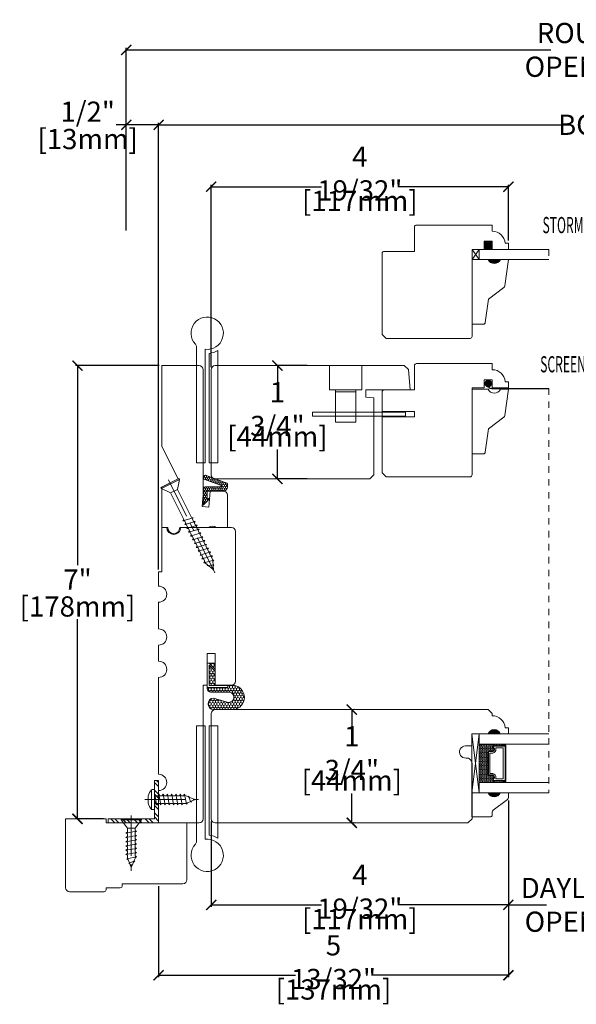
# Model space of a CAD drawing. Units: inches. Extents: x 7.5 to 24.7, y -9.9 to 5.3.
# Drawn here: x 7.5 to 16.1, y -9.9 to 5.3 of the extents above; entities that cross this region are included whole.
import ezdxf
from ezdxf.enums import TextEntityAlignment as Align

# ---------------------------------------------------------------- set-up
doc = ezdxf.new("R2010")
doc.units = ezdxf.units.IN
doc.header["$LTSCALE"] = 0.5
doc.header["$MEASUREMENT"] = 0
doc.header["$PDMODE"] = 3
doc.linetypes.add('CENTER', pattern=[2, 1.25, -0.25, 0.25, -0.25])
doc.linetypes.add('HIDDEN2', pattern=[0.1875, 0.125, -0.0625])
doc.layers.get('0').update_dxf_attribs({"lineweight": 18})
doc.layers.get('Defpoints').update_dxf_attribs({"lineweight": 18})
doc.layers.add('Screw', color=7, linetype='Continuous', lineweight=18)
doc.styles.get("Standard").update_dxf_attribs({"font": 'lc______.ttf', "width": 0.55, "oblique": 5})
doc.dimstyles.new('Knife', dxfattribs={"dimscale": 0, "dimtxt": 0.3125, "dimasz": 0.156, "dimexe": 0.03, "dimexo": 0.04, "dimgap": 0.04, "dimtad": 0, "dimtih": 1, "dimtoh": 1, "dimdec": 5, "dimzin": 0, "dimdsep": 46, "dimlunit": 4, "dimtxsty": 'Standard', "dimblk": 'ARCHTICK', "dimcen": 0, "dimadec": 1, "dimazin": 0, "dimtfac": 1, "dimtdec": 5, "dimtofl": 0, "dimtmove": 0, "dimatfit": 3, "dimfxl": 0, "dimfrac": 2, "dimtolj": 1, "dimtzin": 0, "dimarcsym": 0})

# ---------------------------------------------------------------- blocks, each defined once
blk = doc.blocks.new('8 x .75 FH')
at = {"layer": 'Screw', "color": 7, "lineweight": 9}
for p, q in [((-0.155, 0), (-0.155, -0.016)), ((0.155, 0), (-0.155, 0)), ((0.155, 0), (0.155, -0.016)), ((0.155, -0.016), (-0.155, -0.016)), ((-0.155, -0.016), (-0.06, -0.143)), ((-0.06, -0.143), (-0.06, -0.207)), ((0.06, -0.143), (-0.06, -0.143)), ((0.155, -0.016), (0.06, -0.143)), ((0.06, -0.143), (0.06, -0.179)), ((0.082, -0.191), (-0.083, -0.22)), ((-0.083, -0.22), (-0.06, -0.207)), ((-0.083, -0.22), (-0.06, -0.233)), ((0.082, -0.257), (-0.083, -0.286)), ((-0.083, -0.286), (-0.06, -0.273)), ((-0.083, -0.286), (-0.06, -0.299)), ((-0.06, -0.233), (-0.06, -0.273)), ((-0.06, -0.299), (-0.06, -0.339)), ((0.082, -0.191), (0.06, -0.179)), ((0.082, -0.191), (0.06, -0.204)), ((0.06, -0.204), (0.06, -0.244)), ((0.082, -0.257), (0.06, -0.244)), ((0.082, -0.257), (0.06, -0.27)), ((0.06, -0.27), (0.06, -0.31)), ((0.082, -0.323), (-0.083, -0.352)), ((-0.083, -0.352), (-0.06, -0.339)), ((-0.083, -0.352), (-0.06, -0.365)), ((0.082, -0.389), (-0.083, -0.418)), ((-0.083, -0.418), (-0.06, -0.405)), ((-0.083, -0.418), (-0.06, -0.431)), ((0.082, -0.455), (-0.083, -0.483)), ((-0.06, -0.365), (-0.06, -0.405)), ((-0.06, -0.431), (-0.06, -0.47)), ((0.082, -0.323), (0.06, -0.31)), ((0.082, -0.323), (0.06, -0.336)), ((0.06, -0.336), (0.06, -0.376)), ((0.082, -0.389), (0.06, -0.376)), ((0.082, -0.389), (0.06, -0.402)), ((0.06, -0.402), (0.06, -0.442)), ((0.082, -0.455), (0.06, -0.442)), ((0.082, -0.455), (0.06, -0.468)), ((-0.083, -0.483), (-0.06, -0.47)), ((-0.083, -0.483), (-0.06, -0.496)), ((0.082, -0.52), (-0.083, -0.549)), ((-0.083, -0.549), (-0.06, -0.536)), ((-0.083, -0.549), (-0.06, -0.562)), ((0.082, -0.586), (-0.072, -0.618)), ((-0.06, -0.496), (-0.06, -0.536)), ((-0.06, -0.562), (-0.06, -0.612)), ((0.058, -0.61), (0.063, -0.597)), ((0.06, -0.468), (0.06, -0.507)), ((0.082, -0.52), (0.06, -0.507)), ((0.082, -0.52), (0.06, -0.533)), ((0.06, -0.533), (0.06, -0.573)), ((0.082, -0.586), (0.06, -0.573)), ((0.082, -0.586), (0.063, -0.597)), ((0.082, -0.586), (0.068, -0.578)), ((-0.072, -0.618), (-0.06, -0.612)), ((-0.072, -0.618), (-0.049, -0.632)), ((-0.03, -0.678), (-0.049, -0.632)), ((0.055, -0.65), (-0.041, -0.684)), ((-0.041, -0.684), (-0.03, -0.678)), ((-0.041, -0.684), (-0.023, -0.695)), ((0, -0.75), (-0.023, -0.695)), ((0, -0.75), (0.023, -0.695)), ((0.03, -0.678), (0.023, -0.695)), ((0.03, -0.678), (0.037, -0.661)), ((0.055, -0.65), (0.037, -0.661)), ((0.044, -0.644), (0.049, -0.632)), ((0.055, -0.65), (0.044, -0.644)), ((0.058, -0.61), (0.049, -0.632))]:
    blk.add_line(p, q, dxfattribs=at)
at = {"layer": 'Screw', "color": 7, "linetype": 'CENTER', "lineweight": 9}
blk.add_line((0, 0.052), (0, -0.801), dxfattribs=at)
blk = doc.blocks.new('8 X .625 PH')
at = {"layer": 'Screw', "color": 7, "lineweight": 9}
for p, q in [((-0.155, 0.04), (-0.155, 0.01)), ((-0.145, 0.05), (0.145, 0.05)), ((-0.145, 0), (0.145, 0)), ((-0.06, 0), (-0.06, -0.016)), ((-0.057, 0.1), (0.057, 0.1)), ((0.082, -0.001), (0.081, 0)), ((0.155, 0.04), (0.155, 0.01)), ((0.082, -0.001), (-0.083, -0.029)), ((-0.083, -0.029), (-0.06, -0.016)), ((-0.083, -0.029), (-0.06, -0.042)), ((0.082, -0.066), (-0.083, -0.095)), ((-0.083, -0.095), (-0.06, -0.082)), ((-0.083, -0.095), (-0.06, -0.108)), ((0.082, -0.132), (-0.083, -0.161)), ((-0.083, -0.161), (-0.06, -0.148)), ((-0.06, -0.042), (-0.06, -0.082)), ((-0.06, -0.108), (-0.06, -0.148)), ((0.082, -0.001), (0.06, -0.014)), ((0.06, -0.014), (0.06, -0.054)), ((0.082, -0.066), (0.06, -0.054)), ((0.082, -0.066), (0.06, -0.079)), ((0.06, -0.079), (0.06, -0.119)), ((0.082, -0.132), (0.06, -0.119)), ((0.082, -0.132), (0.06, -0.145)), ((0.06, -0.145), (0.06, -0.185)), ((-0.083, -0.161), (-0.06, -0.174)), ((0.082, -0.198), (-0.083, -0.227)), ((-0.083, -0.227), (-0.06, -0.214)), ((-0.083, -0.227), (-0.06, -0.24)), ((0.082, -0.264), (-0.083, -0.293)), ((-0.083, -0.293), (-0.06, -0.28)), ((-0.083, -0.293), (-0.06, -0.306)), ((-0.06, -0.174), (-0.06, -0.214)), ((-0.06, -0.24), (-0.06, -0.28)), ((0.082, -0.198), (0.06, -0.185)), ((0.082, -0.198), (0.06, -0.211)), ((0.06, -0.211), (0.06, -0.251)), ((0.082, -0.264), (0.06, -0.251)), ((0.082, -0.264), (0.06, -0.277)), ((0.06, -0.277), (0.06, -0.317)), ((0.082, -0.33), (-0.083, -0.358)), ((-0.083, -0.358), (-0.06, -0.345)), ((-0.083, -0.358), (-0.06, -0.371)), ((0.082, -0.395), (-0.083, -0.424)), ((-0.083, -0.424), (-0.06, -0.411)), ((-0.083, -0.424), (-0.06, -0.437)), ((-0.06, -0.306), (-0.06, -0.345)), ((-0.06, -0.371), (-0.06, -0.411)), ((-0.06, -0.437), (-0.06, -0.487)), ((0.082, -0.33), (0.06, -0.317)), ((0.082, -0.33), (0.06, -0.343)), ((0.06, -0.343), (0.06, -0.382)), ((0.082, -0.395), (0.06, -0.382)), ((0.082, -0.395), (0.06, -0.408)), ((0.06, -0.408), (0.06, -0.448)), ((0.082, -0.461), (0.06, -0.448)), ((0.082, -0.461), (0.068, -0.453)), ((0.082, -0.461), (-0.072, -0.493)), ((-0.072, -0.493), (-0.06, -0.487)), ((-0.072, -0.493), (-0.049, -0.507)), ((-0.03, -0.553), (-0.049, -0.507)), ((0.055, -0.525), (-0.041, -0.559)), ((-0.041, -0.559), (-0.03, -0.553)), ((-0.041, -0.559), (-0.023, -0.57)), ((0, -0.625), (-0.023, -0.57)), ((0, -0.625), (0.023, -0.57)), ((0.03, -0.553), (0.023, -0.57)), ((0.03, -0.553), (0.037, -0.536)), ((0.055, -0.525), (0.037, -0.536)), ((0.044, -0.519), (0.049, -0.507)), ((0.055, -0.525), (0.044, -0.519)), ((0.058, -0.485), (0.049, -0.507)), ((0.058, -0.485), (0.063, -0.472)), ((0.082, -0.461), (0.063, -0.472))]:
    blk.add_line(p, q, dxfattribs=at)
at = {"layer": 'Screw', "color": 7, "linetype": 'CENTER', "lineweight": 9}
blk.add_line((0, 0.152), (0, -0.676), dxfattribs=at)
at = {"layer": 'Screw', "color": 7, "lineweight": 9}
for centre, radius, start, end in [((-0.145, 0.04), 0.01, 90, 180), ((-0.145, 0.01), 0.01, 180, 270), ((0, -0.114), 0.222, 104.8981, 133.2294), ((0, -0.114), 0.222, 46.7706, 75.1019), ((0.145, 0.04), 0.01, 0, 90), ((0.145, 0.01), 0.01, 270, 0)]:
    blk.add_arc(centre, radius, start, end, dxfattribs=at)
blk = doc.blocks.new('8 X 1.5 FH')
at = {"layer": 'Screw', "color": 7, "lineweight": 9}
for p, q in [((-0.155, 0), (-0.155, -0.016)), ((0.155, 0), (-0.155, 0)), ((0.155, 0), (0.155, -0.016)), ((0.155, -0.016), (-0.155, -0.016)), ((-0.155, -0.016), (-0.06, -0.143)), ((-0.06, -0.143), (-0.06, -0.628)), ((0.06, -0.143), (-0.06, -0.143)), ((0.155, -0.016), (0.06, -0.143)), ((0.06, -0.143), (0.06, -0.6)), ((0.082, -0.613), (0.06, -0.6)), ((0.082, -0.613), (-0.083, -0.641)), ((-0.083, -0.641), (-0.06, -0.628)), ((-0.083, -0.641), (-0.06, -0.654)), ((0.082, -0.678), (-0.083, -0.707)), ((-0.083, -0.707), (-0.06, -0.694)), ((-0.083, -0.707), (-0.06, -0.72)), ((0.082, -0.744), (-0.083, -0.773)), ((-0.083, -0.773), (-0.06, -0.76)), ((-0.06, -0.654), (-0.06, -0.694)), ((-0.06, -0.72), (-0.06, -0.76)), ((0.082, -0.613), (0.06, -0.626)), ((0.06, -0.626), (0.06, -0.665)), ((0.082, -0.678), (0.06, -0.665)), ((0.082, -0.678), (0.06, -0.691)), ((0.06, -0.691), (0.06, -0.731)), ((0.082, -0.744), (0.06, -0.731)), ((0.082, -0.744), (0.06, -0.757)), ((0.06, -0.757), (0.06, -0.797)), ((-0.083, -0.773), (-0.06, -0.786)), ((0.082, -0.81), (-0.083, -0.839)), ((-0.083, -0.839), (-0.06, -0.826)), ((-0.083, -0.839), (-0.06, -0.852)), ((0.082, -0.876), (-0.083, -0.904)), ((-0.083, -0.904), (-0.06, -0.891)), ((-0.083, -0.904), (-0.06, -0.917)), ((-0.06, -0.786), (-0.06, -0.826)), ((-0.06, -0.852), (-0.06, -0.891)), ((0.082, -0.81), (0.06, -0.797)), ((0.082, -0.81), (0.06, -0.823)), ((0.06, -0.823), (0.06, -0.863)), ((0.082, -0.876), (0.06, -0.863)), ((0.082, -0.876), (0.06, -0.889)), ((0.06, -0.889), (0.06, -0.929)), ((0.082, -0.941), (-0.083, -0.97)), ((-0.083, -0.97), (-0.06, -0.957)), ((-0.083, -0.97), (-0.06, -0.983)), ((0.082, -1.007), (-0.083, -1.036)), ((-0.083, -1.036), (-0.06, -1.023)), ((-0.083, -1.036), (-0.06, -1.049)), ((-0.06, -0.917), (-0.06, -0.957)), ((-0.06, -0.983), (-0.06, -1.023)), ((-0.06, -1.049), (-0.06, -1.089)), ((0.082, -0.941), (0.06, -0.929)), ((0.082, -0.941), (0.06, -0.954)), ((0.06, -0.954), (0.06, -0.994)), ((0.082, -1.007), (0.06, -0.994)), ((0.082, -1.007), (0.06, -1.02)), ((0.06, -1.02), (0.06, -1.06)), ((0.082, -1.073), (0.06, -1.06)), ((0.082, -1.073), (-0.083, -1.102)), ((-0.083, -1.102), (-0.06, -1.089)), ((-0.083, -1.102), (-0.06, -1.115)), ((0.082, -1.139), (-0.083, -1.168)), ((-0.083, -1.168), (-0.06, -1.155)), ((-0.083, -1.168), (-0.06, -1.181)), ((0.082, -1.205), (-0.083, -1.233)), ((-0.06, -1.115), (-0.06, -1.155)), ((-0.06, -1.181), (-0.06, -1.22)), ((0.082, -1.073), (0.06, -1.086)), ((0.06, -1.086), (0.06, -1.126)), ((0.082, -1.139), (0.06, -1.126)), ((0.082, -1.139), (0.06, -1.152)), ((0.06, -1.152), (0.06, -1.192)), ((0.082, -1.205), (0.06, -1.192)), ((0.082, -1.205), (0.06, -1.218)), ((-0.083, -1.233), (-0.06, -1.22)), ((-0.083, -1.233), (-0.06, -1.246)), ((0.082, -1.27), (-0.083, -1.299)), ((-0.083, -1.299), (-0.06, -1.286)), ((-0.083, -1.299), (-0.06, -1.312)), ((0.082, -1.336), (-0.072, -1.368)), ((-0.072, -1.368), (-0.06, -1.362)), ((-0.072, -1.368), (-0.049, -1.382)), ((-0.06, -1.246), (-0.06, -1.286)), ((-0.06, -1.312), (-0.06, -1.362)), ((0.058, -1.36), (0.049, -1.382)), ((0.058, -1.36), (0.063, -1.347)), ((0.06, -1.218), (0.06, -1.257)), ((0.082, -1.27), (0.06, -1.257)), ((0.082, -1.27), (0.06, -1.283)), ((0.06, -1.283), (0.06, -1.323)), ((0.082, -1.336), (0.06, -1.323)), ((0.082, -1.336), (0.063, -1.347)), ((0.082, -1.336), (0.068, -1.328)), ((-0.03, -1.428), (-0.049, -1.382)), ((0.055, -1.4), (-0.041, -1.434)), ((-0.041, -1.434), (-0.03, -1.428)), ((-0.041, -1.434), (-0.023, -1.445)), ((0, -1.5), (-0.023, -1.445)), ((0, -1.5), (0.023, -1.445)), ((0.03, -1.428), (0.023, -1.445)), ((0.03, -1.428), (0.037, -1.411)), ((0.055, -1.4), (0.037, -1.411)), ((0.044, -1.394), (0.049, -1.382)), ((0.055, -1.4), (0.044, -1.394))]:
    blk.add_line(p, q, dxfattribs=at)
at = {"layer": 'Screw', "color": 7, "linetype": 'CENTER', "lineweight": 9}
blk.add_line((0, 0.052), (0, -1.551), dxfattribs=at)
blk = doc.blocks.new('_ArchTick')
at = {"color": 0, "linetype": 'ByBlock', "const_width": 0.15}
blk.add_lwpolyline([(-0.5, -0.5), (0.5, 0.5)], dxfattribs=at)
blk = doc.blocks.new('*D4')
at = {"color": 0, "lineweight": -2, "transparency": 16777216}
for p, q in [((11.961, -0.082), (11.472, -0.082)), ((11.502, -0.082), (11.502, -0.534)), ((11.502, -1.832), (11.502, -1.379)), ((11.961, -1.832), (11.472, -1.832))]:
    blk.add_line(p, q, dxfattribs=at)
at = {"layer": 'Defpoints', "color": 0, "transparency": 16777216}
for p in [(12.001, -0.082), (11.502, -1.832), (12.001, -1.832)]:
    blk.add_point(p, dxfattribs=at)
at = {"color": 0, "lineweight": -2, "transparency": 16777216, "xscale": 0.156, "yscale": 0.156, "zscale": 0.156}
for p, rotation in [((11.502, -0.082), 90), ((11.502, -1.832), 270)]:
    blk.add_blockref('_ArchTick', p, dxfattribs=dict(at, rotation=rotation))
at = {"color": 0, "transparency": 16777216, "char_height": 0.3125, "attachment_point": 5}
for s, insert in [('\\A1;1 3/4"', (11.502, -0.754)), ('\\A1;[44mm]', (11.502, -1.177))]:
    blk.add_mtext(s, dxfattribs=dict(at, insert=insert))
blk = doc.blocks.new('*D5')
at = {"color": 0, "lineweight": -2, "transparency": 16777216}
for p, q in [((12.652, -5.394), (12.652, -5.847)), ((12.69, -5.394), (12.682, -5.394)), ((12.652, -7.144), (12.652, -6.692)), ((12.69, -7.144), (12.682, -7.144))]:
    blk.add_line(p, q, dxfattribs=at)
at = {"layer": 'Defpoints', "color": 0, "transparency": 16777216}
for p in [(12.65, -5.394), (12.65, -7.144), (12.652, -7.144)]:
    blk.add_point(p, dxfattribs=at)
at = {"color": 0, "lineweight": -2, "transparency": 16777216, "xscale": 0.156, "yscale": 0.156, "zscale": 0.156}
for p, rotation in [((12.652, -5.394), 90), ((12.652, -7.144), 270)]:
    blk.add_blockref('_ArchTick', p, dxfattribs=dict(at, rotation=rotation))
at = {"color": 0, "transparency": 16777216, "char_height": 0.3125, "attachment_point": 5}
for s, insert in [('\\A1;1 3/4"', (12.652, -6.067)), ('\\A1;[44mm]', (12.652, -6.489))]:
    blk.add_mtext(s, dxfattribs=dict(at, insert=insert))
blk = doc.blocks.new('*D6')
at = {"color": 0, "lineweight": -2, "transparency": 16777216}
for p, q in [((15.072, -6.796), (15.072, -8.44)), ((10.48, -7.122), (10.48, -8.44)), ((10.48, -8.41), (12.182, -8.41)), ((15.072, -8.41), (13.369, -8.41))]:
    blk.add_line(p, q, dxfattribs=at)
at = {"layer": 'Defpoints', "color": 0, "transparency": 16777216}
for p in [(15.072, -6.756), (10.48, -7.082), (15.072, -8.41)]:
    blk.add_point(p, dxfattribs=at)
at = {"color": 0, "lineweight": -2, "transparency": 16777216, "xscale": 0.156, "yscale": 0.156, "zscale": 0.156, "rotation": 180}
blk.add_blockref('_ArchTick', (10.48, -8.41), dxfattribs=at)
at = {"color": 0, "lineweight": -2, "transparency": 16777216, "xscale": 0.156, "yscale": 0.156, "zscale": 0.156}
blk.add_blockref('_ArchTick', (15.072, -8.41), dxfattribs=at)
at = {"color": 0, "transparency": 16777216, "char_height": 0.3125, "attachment_point": 5}
for s, insert in [('\\A1;4 19/32"', (12.776, -8.208)), ('\\A1;[117mm]', (12.776, -8.63))]:
    blk.add_mtext(s, dxfattribs=dict(at, insert=insert))
blk = doc.blocks.new('*D7')
at = {"color": 0, "lineweight": -2, "transparency": 16777216}
for p, q in [((10.479, -0.104), (10.479, 2.711)), ((10.479, 2.681), (12.182, 2.681)), ((15.072, 2.681), (13.369, 2.681)), ((15.072, 1.848), (15.072, 2.711))]:
    blk.add_line(p, q, dxfattribs=at)
at = {"layer": 'Defpoints', "color": 0, "transparency": 16777216}
for p in [(15.072, 2.681), (15.072, 1.808), (10.479, -0.144)]:
    blk.add_point(p, dxfattribs=at)
at = {"color": 0, "lineweight": -2, "transparency": 16777216, "xscale": 0.156, "yscale": 0.156, "zscale": 0.156, "rotation": 180}
blk.add_blockref('_ArchTick', (10.479, 2.681), dxfattribs=at)
at = {"color": 0, "lineweight": -2, "transparency": 16777216, "xscale": 0.156, "yscale": 0.156, "zscale": 0.156}
blk.add_blockref('_ArchTick', (15.072, 2.681), dxfattribs=at)
at = {"color": 0, "transparency": 16777216, "char_height": 0.3125, "attachment_point": 5}
for s, insert in [('\\A1;4 19/32"', (12.776, 2.884)), ('\\A1;[117mm]', (12.776, 2.462))]:
    blk.add_mtext(s, dxfattribs=dict(at, insert=insert))
blk = doc.blocks.new('*D8')
at = {"color": 0, "lineweight": -2, "transparency": 16777216}
for p, q in [((9.667, -3.229), (9.667, 3.667)), ((22.853, -3.229), (22.853, 3.667)), ((9.667, 3.637), (16.018, 3.637)), ((22.853, 3.637), (16.501, 3.637))]:
    blk.add_line(p, q, dxfattribs=at)
at = {"layer": 'Defpoints', "color": 0, "transparency": 16777216}
for p in [(22.853, 3.637), (9.667, -3.269), (22.853, -3.269)]:
    blk.add_point(p, dxfattribs=at)
at = {"color": 0, "lineweight": -2, "transparency": 16777216, "xscale": 0.156, "yscale": 0.156, "zscale": 0.156, "rotation": 180}
blk.add_blockref('_ArchTick', (9.667, 3.637), dxfattribs=at)
at = {"color": 0, "lineweight": -2, "transparency": 16777216, "xscale": 0.156, "yscale": 0.156, "zscale": 0.156}
blk.add_blockref('_ArchTick', (22.853, 3.637), dxfattribs=at)
at = {"color": 0, "transparency": 16777216, "insert": (16.26, 3.637), "char_height": 0.3125, "attachment_point": 5}
blk.add_mtext('\\A1;BOX', dxfattribs=at)
blk = doc.blocks.new('*D9')
at = {"color": 0, "lineweight": -2, "transparency": 16777216}
for p, q in [((9.167, 2.003), (9.167, 3.667)), ((9.667, -3.229), (9.667, 3.667)), ((9.167, 3.637), (9.011, 3.637)), ((9.667, 3.637), (9.167, 3.637))]:
    blk.add_line(p, q, dxfattribs=at)
at = {"layer": 'Defpoints', "color": 0, "transparency": 16777216}
for p in [(9.167, 3.637), (9.167, 1.963), (9.667, -3.269)]:
    blk.add_point(p, dxfattribs=at)
at = {"color": 0, "lineweight": -2, "transparency": 16777216, "xscale": 0.156, "yscale": 0.156, "zscale": 0.156, "rotation": 180}
blk.add_blockref('_ArchTick', (9.167, 3.637), dxfattribs=at)
at = {"color": 0, "lineweight": -2, "transparency": 16777216, "xscale": 0.156, "yscale": 0.156, "zscale": 0.156}
blk.add_blockref('_ArchTick', (9.667, 3.637), dxfattribs=at)
at = {"color": 0, "transparency": 16777216, "char_height": 0.3125, "attachment_point": 5}
for s, insert in [('\\A1;1/2"', (8.57, 3.839)), ('\\A1;[13mm]', (8.57, 3.417))]:
    blk.add_mtext(s, dxfattribs=dict(at, insert=insert))
blk = doc.blocks.new('*D11')
at = {"color": 0, "lineweight": -2, "transparency": 16777216}
for p, q in [((9.167, 2.003), (9.167, 4.824)), ((9.167, 4.794), (15.727, 4.794)), ((23.353, 4.794), (16.792, 4.794)), ((23.353, 2.003), (23.353, 4.824))]:
    blk.add_line(p, q, dxfattribs=at)
at = {"layer": 'Defpoints', "color": 0, "transparency": 16777216}
for p in [(9.167, 4.794), (9.167, 1.963), (23.353, 1.963)]:
    blk.add_point(p, dxfattribs=at)
at = {"color": 0, "lineweight": -2, "transparency": 16777216, "xscale": 0.156, "yscale": 0.156, "zscale": 0.156, "rotation": 180}
blk.add_blockref('_ArchTick', (9.167, 4.794), dxfattribs=at)
at = {"color": 0, "lineweight": -2, "transparency": 16777216, "xscale": 0.156, "yscale": 0.156, "zscale": 0.156}
blk.add_blockref('_ArchTick', (23.353, 4.794), dxfattribs=at)
at = {"color": 0, "transparency": 16777216, "insert": (16.26, 4.794), "char_height": 0.3125, "attachment_point": 5}
blk.add_mtext('\\A1;ROUGH\\POPENING', dxfattribs=at)
blk = doc.blocks.new('*D12')
at = {"color": 0, "lineweight": -2, "transparency": 16777216}
for p, q in [((9.677, -0.082), (8.383, -0.082)), ((8.413, -0.082), (8.413, -3.166)), ((8.413, -7.082), (8.413, -3.998)), ((8.815, -7.082), (8.383, -7.082))]:
    blk.add_line(p, q, dxfattribs=at)
at = {"layer": 'Defpoints', "color": 0, "transparency": 16777216}
for p in [(9.717, -0.082), (8.413, -7.082), (8.855, -7.082)]:
    blk.add_point(p, dxfattribs=at)
at = {"color": 0, "lineweight": -2, "transparency": 16777216, "xscale": 0.156, "yscale": 0.156, "zscale": 0.156}
for p, rotation in [((8.413, -0.082), 90), ((8.413, -7.082), 270)]:
    blk.add_blockref('_ArchTick', p, dxfattribs=dict(at, rotation=rotation))
at = {"color": 0, "transparency": 16777216, "char_height": 0.3125, "attachment_point": 5}
for s, insert in [('\\A1;7"', (8.413, -3.386)), ('\\A1;[178mm]', (8.413, -3.802))]:
    blk.add_mtext(s, dxfattribs=dict(at, insert=insert))
blk = doc.blocks.new('*D17')
at = {"color": 0, "lineweight": -2, "transparency": 16777216}
for p, q in [((15.072, -6.796), (15.072, -8.44)), ((17.447, -6.796), (17.447, -8.44)), ((15.072, -8.41), (15.66, -8.41)), ((17.447, -8.41), (16.86, -8.41))]:
    blk.add_line(p, q, dxfattribs=at)
at = {"layer": 'Defpoints', "color": 0, "transparency": 16777216}
for p in [(15.072, -6.756), (17.447, -6.756), (17.447, -8.41)]:
    blk.add_point(p, dxfattribs=at)
at = {"color": 0, "lineweight": -2, "transparency": 16777216, "xscale": 0.156, "yscale": 0.156, "zscale": 0.156, "rotation": 180}
blk.add_blockref('_ArchTick', (15.072, -8.41), dxfattribs=at)
at = {"color": 0, "lineweight": -2, "transparency": 16777216, "xscale": 0.156, "yscale": 0.156, "zscale": 0.156}
blk.add_blockref('_ArchTick', (17.447, -8.41), dxfattribs=at)
at = {"color": 0, "transparency": 16777216, "insert": (16.26, -8.41), "char_height": 0.3125, "attachment_point": 5}
blk.add_mtext('\\A1;DAYLIGHT\\POPENING', dxfattribs=at)
blk = doc.blocks.new('*D18')
at = {"color": 0, "lineweight": -2, "transparency": 16777216}
for p, q in [((15.072, -6.796), (15.072, -9.527)), ((9.667, -8.123), (9.667, -9.527)), ((9.667, -9.497), (11.781, -9.497)), ((15.072, -9.497), (12.958, -9.497))]:
    blk.add_line(p, q, dxfattribs=at)
at = {"layer": 'Defpoints', "color": 0, "transparency": 16777216}
for p in [(15.072, -6.756), (9.667, -8.083), (9.667, -9.497)]:
    blk.add_point(p, dxfattribs=at)
at = {"color": 0, "lineweight": -2, "transparency": 16777216, "xscale": 0.156, "yscale": 0.156, "zscale": 0.156, "rotation": 180}
blk.add_blockref('_ArchTick', (9.667, -9.497), dxfattribs=at)
at = {"color": 0, "lineweight": -2, "transparency": 16777216, "xscale": 0.156, "yscale": 0.156, "zscale": 0.156}
blk.add_blockref('_ArchTick', (15.072, -9.497), dxfattribs=at)
at = {"color": 0, "transparency": 16777216, "char_height": 0.3125, "attachment_point": 5}
for s, insert in [('\\A1;5 13/32"', (12.369, -9.295)), ('\\A1;[137mm]', (12.369, -9.717))]:
    blk.add_mtext(s, dxfattribs=dict(at, insert=insert))

msp = doc.modelspace()

# ---------------------------------------------------------------- hatches: boundary and pattern name
h = msp.add_hatch(color=256)
h.dxf.hatch_style = 1
h.paths.add_polyline_path([(14.69791, 1.838302), (14.69791, 1.713302), (14.82291, 1.713302), (14.82291, 1.838302)])
h = msp.add_hatch(color=256)
h.dxf.hatch_style = 1
h.paths.add_polyline_path([(14.94791, 1.555562), (14.76041, 1.555562, 0.666666667)])
h = msp.add_hatch()
h.set_pattern_fill('HONEY', color=256, scale=0.15, angle=450)
h.set_pattern_definition([(90, (168.158407, 165.005785), (-0.0162379763, 0.028125), [0.01875, -0.0375]), (210, (168.158407, 165.005785), (-0.0162379763, -0.028125), [0.01875, -0.0375]), (150, (168.158407, 165.005785), (-0.0324759526, 2e-17), [-0.0375, 0.01875])])
edge = h.paths.add_edge_path()
edge.add_line((10.45766, -2.133678), (10.41566, -2.128678))
edge.add_line((10.41566, -2.128678), (10.41566, -2.019678))
edge.add_line((10.41566, -2.019678), (10.66866, -2.019678))
edge.add_arc((10.66866, -1.957678), 0.062, 270, 360)
edge.add_line((10.73066, -1.957678), (10.73066, -1.910452))
edge.add_arc((10.71566, -1.910452), 0.015, 360, 430.1499455)
edge.add_line((10.720753, -1.896343), (10.388668, -1.776457))
edge.add_arc((10.383574, -1.790566), 0.015, 430.1499455, 519.5218662)
edge.add_line((10.369522, -1.785318), (10.358326, -1.815298))
edge.add_arc((10.372378, -1.820546), 0.015, 519.5218662, 610.1499455)
edge.add_line((10.367285, -1.834654), (10.624661, -1.92757))
edge.add_arc((10.619567, -1.941678), 0.015, 270, 430.1499455, ccw=False)
edge.add_line((10.619567, -1.956678), (10.38466, -1.956678))
edge.add_arc((10.38466, -1.987678), 0.031, 450, 540)
edge.add_line((10.35366, -1.987678), (10.35366, -2.237678))
edge.add_line((10.35366, -2.237678), (10.45766, -2.133678))
h = msp.add_hatch()
h.set_pattern_fill('HONEY', color=256, scale=0.2, angle=90)
h.set_pattern_definition([(90, (61.663015, -113.170307), (-0.021650635, 0.0375), [0.025, -0.05]), (210, (61.663015, -113.170307), (-0.021650635, -0.0375), [0.025, -0.05]), (150, (61.663015, -113.170307), (-0.04330127, 1e-17), [-0.05, 0.025])])
h.paths.add_polyline_path([(10.447128, -4.676266), (10.417452, -4.676266), (10.417607, -5.053663), (10.737956, -5.053531), (10.737942, -5.020029), (10.445672, -5.02015), (10.445542, -4.706723), (10.540527, -4.80163), (10.540527, -4.769588)], flags=16)
edge = h.paths.add_edge_path()
edge.add_line((10.746707, -5.123332), (10.473984, -5.123444))
edge.add_arc((10.47396, -5.066316), 0.057128, -179.9763681, -89.9763681, ccw=False)
edge.add_line((10.416832, -5.06634), (10.416671, -4.675485))
edge.add_line((10.416671, -4.675485), (10.541671, -4.675434))
edge.add_line((10.541671, -4.675434), (10.541813, -5.019408))
edge.add_line((10.541813, -5.019408), (10.824768, -5.019291))
edge.add_arc((10.802923, -5.2068), 0.188777, -83.3078531, 83.3551168, ccw=False)
edge.add_line((10.824923, -5.394291), (10.512914, -5.39442))
edge.add_arc((10.519004, -5.305618), 0.089011, 93.9701231, 266.0771406, ccw=False)
edge.add_line((10.512841, -5.216821), (10.723278, -5.280908))
edge.add_arc((10.746741, -5.203866), 0.080535, 253.062308, 450.0236319)
h = msp.add_hatch(color=256)
h.dxf.hatch_style = 1
h.paths.add_polyline_path([(14.946998, -5.769408), (14.759498, -5.769408, -0.666666667)])
at = {"linetype": 'Continuous'}
h = msp.add_hatch(dxfattribs=at)
h.set_pattern_fill('DASH', color=256, scale=0.1, angle=450, style=0)
h.set_pattern_definition([(90, (12.545793, -12.614378), (0.0125, 0.0125), [0.0125, -0.0125])])
h.paths.add_polyline_path([(14.755498, -6.052148, -0.414213562), (14.771123, -6.036523), (14.82796, -6.036523, 0.320870805), (14.848686, -6.003636), (14.824498, -5.968148, -0.414213562), (14.840123, -5.952523), (14.840123, -5.927148), (14.618498, -5.927148), (14.618498, -6.520898), (14.840123, -6.520898), (14.840123, -6.495523, -0.414213562), (14.824498, -6.479898), (14.848686, -6.444027, 0.335974631), (14.828323, -6.411523), (14.771123, -6.411523, -0.414213562), (14.755498, -6.395898)])
h = msp.add_hatch(dxfattribs=at)
h.set_pattern_fill('DOTS', color=256, scale=0.1, angle=450, style=0)
h.set_pattern_definition([(90, (12.5457934, -12.614378), (0.00625, 0.003125), [0, -0.00625])])
h.paths.add_polyline_path([(14.840123, -6.495523), (14.840123, -6.520898), (14.993498, -6.520898), (14.993498, -6.495523)])
h.paths.add_polyline_path([(14.840123, -5.927148), (14.840123, -5.952523), (14.993498, -5.952523), (14.993498, -5.927148)])
h = msp.add_hatch(dxfattribs=at)
h.set_pattern_fill('STEEL', color=256, angle=90, style=0)
h.set_pattern_definition([(135, (52.87071, 90.81098), (-0.08838835, -0.08838835), []), (135, (52.80821, 90.81098), (-0.08838835, -0.08838835), [])])
h.paths.add_polyline_path([(9.60466, -7.082408), (8.884842, -7.082408), (8.884842, -7.144408), (9.66666, -7.144408), (9.66666, -6.487277), (9.60466, -6.487277)])
h = msp.add_hatch(color=256)
h.dxf.hatch_style = 1
h.paths.add_polyline_path([(14.946998, -6.678638), (14.759498, -6.678638, 0.666666667)])

# ---------------------------------------------------------------- linework, layer by layer
at = {"linetype": 'HIDDEN2'}
for p, q in [((15.698013, 1.713302), (15.697996, 1.555562)), ((15.69778, -0.435997), (15.697102, -6.678638))]:
    msp.add_line(p, q, dxfattribs=at)
for p, q in [((14.509498, -6.678638), (14.618498, -5.769408)), ((14.840123, -5.952523), (14.840123, -5.927148)), ((14.993498, -5.952523), (14.993498, -5.927148)), ((14.840123, -6.495523), (14.840123, -6.520898)), ((14.993498, -6.495523), (14.993498, -6.520898)), ((8.884842, -7.082408), (9.60466, -7.082408)), ((8.884842, -7.082408), (8.884842, -7.144408)), ((8.884842, -7.144408), (9.66666, -7.144408))]:
    msp.add_line(p, q)
at = {"linetype": 'Continuous'}
for p, q in [((9.60466, -7.082408), (9.60466, -6.487277)), ((9.60466, -6.487277), (9.66666, -6.487277)), ((9.66666, -7.144408), (9.66666, -6.487277))]:
    msp.add_line(p, q, dxfattribs=at)
for points in [[(14.69791, 1.713302), (14.69791, 1.838302), (14.82291, 1.838302), (14.82291, 1.713302), (15.07241, 1.713302), (15.07241, 1.808263), (15.022803, 1.808263, 0.389902449), (14.82163, 1.993263), (14.82163, 2.088302), (13.65141, 2.088302, 0.414213562), (13.62041, 2.057302), (13.62041, 1.682052), (13.15166, 1.682052, 0.414213562), (13.12041, 1.650802), (13.12041, 1.650802), (13.12041, 1.650802), (13.12041, 1.650802), (13.12041, 1.650802), (13.12041, 1.650802), (13.12041, 0.400802), (13.18291, 0.338302), (14.47941, 0.338302, 0.414213562), (14.51041, 0.369302), (14.51041, 1.713302), (14.69791, 1.713302)], [(14.69791, -0.425428), (14.69791, -0.300428), (14.82291, -0.300428), (14.82291, -0.425428), (15.07241, -0.425428), (15.07241, -0.330467), (15.022803, -0.330467, 0.389902449), (14.82163, -0.145467), (14.82163, -0.050428), (13.65141, -0.050428, 0.414213562), (13.62041, -0.081428), (13.62041, -0.456678), (13.15166, -0.456678, 0.414213562), (13.12041, -0.487928), (13.12041, -0.487928), (13.12041, -0.487928), (13.12041, -0.487928), (13.12041, -0.487928), (13.12041, -0.487928), (13.12041, -1.737928), (13.18291, -1.800428), (14.47941, -1.800428, 0.414213562), (14.51041, -1.769428), (14.51041, -0.425428), (14.69791, -0.425428)], [(10.35466, -7.082408), (10.354671, -5.019408), (10.416671, -5.019408), (10.416671, -4.52744), (10.541671, -4.52744), (10.541671, -5.019408), (10.792671, -5.019408, 0.414213562), (10.854671, -4.957408), (10.854665, -2.644408, 0.414212814), (10.792165, -2.581908), (10.00966, -2.581908, -1), (9.79166, -2.581908), (9.71666, -2.581908), (9.71666, -3.268908), (9.66666, -3.268908), (9.66666, -3.487351, -1), (9.66666, -3.737351), (9.66666, -4.148424, -1), (9.66666, -4.398424), (9.66666, -4.648424, -1), (9.66666, -4.898424), (9.66666, -6.39435, -1), (9.66666, -6.64435), (9.66666, -7.144408), (10.29216, -7.144408, 0.414213562), (10.35466, -7.081908)]]:
    msp.add_lwpolyline(points, format="xyb", dxfattribs=at)
for points in [[(14.51041, 1.555562), (14.51041, 1.713302), (14.61941, 1.713302), (14.61941, 1.555562), (14.51041, 1.555562), (14.61941, 1.713302), (14.61941, 1.555562), (14.51041, 1.713302)], [(15.698013, 1.713302), (14.61941, 1.713302), (14.61941, 1.555562), (15.698013, 1.555562)], [(12.399285, -0.456678), (12.399285, -0.956678), (12.713285, -0.956678), (12.713285, -0.456678)], [(12.399285, -0.488378), (12.713285, -0.488378)], [(14.509498, -6.678638), (14.509498, -5.769408), (14.618498, -5.769408), (14.618498, -6.678638), (14.509498, -6.678638), (14.618498, -5.769408), (14.618498, -6.678638), (14.509498, -5.769408)], [(15.697102, -5.927148), (14.618498, -5.927148), (14.618498, -5.769408), (15.697102, -5.769408)], [(14.993498, -6.495523), (14.993498, -6.505273), (15.031498, -6.505273), (15.031498, -5.942773), (14.993498, -5.942773), (14.993498, -5.952523)], [(15.697102, -6.520898), (14.618498, -6.520898), (14.618498, -6.678638), (15.697102, -6.678638)]]:
    msp.add_lwpolyline(points)
for points in [[(14.76041, 1.555562), (14.51041, 1.555562), (14.51041, 0.555562), (14.684018, 0.555562, 0.373884679), (14.714716, 0.582248), (14.76585, 0.946087), (15.003482, 1.124786, 0.235730494), (15.01585, 1.149562), (15.07291, 1.555562), (14.94791, 1.555562, -0.666666667)], [(10.385914, 0.170282, 5.689634244), (10.234164, 0.247996, -0.189610365), (10.250914, 0.205414), (10.250914, -1.581678), (10.385914, -1.581678)], [(10.448414, 0.107388), (10.448414, -1.581678), (10.583414, -1.581678), (10.583414, 0.153714, -0.115710652)], [(10.46466, -2.019678), (10.66716, -2.019678, -0.414213562), (10.72916, -2.081678), (10.72916, -2.581908), (10.55816, -2.581908, 0.32), (10.43316, -2.581908), (9.99366, -2.581908, -1), (9.80766, -2.581908), (9.71666, -2.581908), (9.71666, -1.956908), (9.966617, -1.831876), (9.71666, -1.332178), (9.71666, -0.082178), (10.29166, -0.082178, -0.414213562), (10.35366, -0.144178), (10.35366, -2.019678), (10.358255, -2.019678), (10.337274, -2.259488), (10.442871, -2.268727)], [(10.54116, -1.831678), (12.931285, -1.831678), (12.993785, -1.769178), (12.993785, -0.581678), (12.868785, -0.570742), (12.868785, -0.456678), (13.556285, -0.456678), (13.528924, -0.14394), (13.460977, -0.081678), (10.54116, -0.081678, 0.414213562), (10.47866, -0.144178), (10.47866, -1.769178, 0.414213562)], [(14.76041, -0.447061), (14.51041, -0.447061), (14.51041, -1.447061), (14.684018, -1.447061, 0.373884679), (14.714716, -1.420376), (14.76585, -1.056537), (15.003482, -0.877838, 0.235730494), (15.01585, -0.853061), (15.07291, -0.447061), (14.94791, -0.447061, -0.666666667)], [(10.45766, -2.133678), (10.41566, -2.128678), (10.41566, -2.019678), (10.66866, -2.019678, 0.414213562), (10.73066, -1.957678), (10.73066, -1.910452, 0.31601824), (10.720753, -1.896343), (10.388668, -1.776457, 0.411006484), (10.369522, -1.785318), (10.358326, -1.815298, 0.41742793), (10.367285, -1.834654), (10.624661, -1.92757, -0.840215161), (10.619567, -1.956678), (10.38466, -1.956678, 0.414213562), (10.35366, -1.987678), (10.35366, -2.237678)], [(10.746707, -5.123332), (10.473984, -5.123444, -0.414213562), (10.416832, -5.06634), (10.416671, -4.675485), (10.541671, -4.675434), (10.541813, -5.019408), (10.824768, -5.019291, -0.889895532), (10.824923, -5.394291), (10.512914, -5.39442, -0.933388473), (10.512841, -5.216821), (10.723278, -5.280908, 1.160161154)], [(10.385914, -7.396369, -5.689634244), (10.234164, -7.474082, 0.189610365), (10.250914, -7.4315), (10.250914, -5.644408), (10.385914, -5.644408)], [(10.448414, -7.333475), (10.448414, -5.644408), (10.583414, -5.644408), (10.583414, -7.379801, 0.115710652)], [(14.828323, -6.411523, -0.335974631), (14.848686, -6.444027), (14.824498, -6.479898, 0.414213562), (14.840123, -6.495523), (15.021748, -6.495523), (15.021748, -5.952523), (14.840123, -5.952523, 0.414213562), (14.824498, -5.968148), (14.848686, -6.003636, -0.320870805), (14.82796, -6.036523), (14.771123, -6.036523, 0.414213562), (14.755498, -6.052148), (14.755498, -6.395898, 0.414213562), (14.771123, -6.411523)], [(14.829541, -6.404523, -0.3593608), (14.855445, -6.446523), (14.831698, -6.481742, 0.352431049), (14.840123, -6.488523), (15.021748, -6.488523), (15.021748, -5.959523), (14.840123, -5.959523, 0.351869366), (14.831701, -5.966288), (14.855505, -6.001212, -0.344630886), (14.829266, -6.043523), (14.771123, -6.043523, 0.414213562), (14.762498, -6.052148), (14.762498, -6.395898, 0.414213562), (14.771123, -6.404523)], [(14.833061, -6.380273, -0.358455467), (14.879936, -6.445177), (14.879936, -6.464273), (14.990498, -6.464273), (14.990498, -5.983773), (14.879936, -5.983773), (14.879936, -6.002869, -0.346799311), (14.833061, -6.067773), (14.786748, -6.067773), (14.786748, -6.380273)], [(14.759498, -6.678638), (14.509498, -6.678638), (14.509498, -7.052638), (14.790998, -7.052638, 0.414213562), (14.821998, -7.021638), (14.821998, -6.975114, -0.235730494), (14.834366, -6.950337), (15.05963, -6.780939, 0.235730494), (15.071998, -6.756163), (15.071998, -6.678638), (14.946998, -6.678638, -0.666666667)]]:
    msp.add_lwpolyline(points, format="xyb", close=True)
for points in [[(12.306285, -0.081678), (12.306285, -0.456678), (12.806285, -0.456678), (12.806285, -0.081678)], [(13.483785, -0.800478), (13.483785, -0.862978), (12.046285, -0.862978), (12.046285, -0.800478)], [(13.61991, -0.791628), (13.11991, -0.791628), (13.11991, -0.871628), (13.61991, -0.871628)]]:
    msp.add_lwpolyline(points, close=True)
at = {"const_width": 0.058594}
msp.add_lwpolyline([(14.731113, -0.359061, 1), (14.789707, -0.359061, 1)], format="xyb", close=True, dxfattribs=at)
at = {"linetype": 'HIDDEN2', "const_width": 0.02}
msp.add_lwpolyline([(14.76041, -0.300428), (14.76041, -0.389497, 0.414213562), (14.80691, -0.435997), (15.69778, -0.435997)], format="xyb", dxfattribs=at)
at = {"linetype": 'Continuous'}
msp.add_lwpolyline([(10.447128, -4.676266), (10.417452, -4.676266), (10.417607, -5.053663), (10.737956, -5.053531), (10.737942, -5.020029), (10.445672, -5.02015), (10.445542, -4.706723), (10.540527, -4.80163), (10.540527, -4.769588)], close=True, dxfattribs=at)
msp.add_lwpolyline([(14.759165, -5.769408), (14.509498, -5.769408), (14.509498, -5.956408), (14.409665, -5.956408, 1.045128398), (14.418907, -6.143, -0.441905605), (14.509665, -6.225637), (14.509665, -7.082408), (14.447665, -7.144408), (10.541665, -7.144408, -0.414213562), (10.479665, -7.082408), (10.479665, -5.456408, -0.414213562), (10.541665, -5.394408), (14.758885, -5.394408), (14.820885, -5.456408), (14.820885, -5.489447, -0.389902449), (15.022058, -5.674447), (15.071665, -5.674447), (15.071665, -5.769408), (14.946665, -5.769408, 0.706666667)], format="xyb", close=True, dxfattribs=at)
msp.add_lwpolyline([(10.04266, -8.083408, 0.414213562), (10.10466, -8.021408), (10.10466, -7.144408), (8.85466, -7.144408), (8.85466, -7.082408), (8.22966, -7.082408), (8.22966, -8.145408, 0.414213562), (8.29166, -8.207408), (8.82366, -8.207408, 0.414213562), (8.85466, -8.176408), (8.85466, -8.145408), (9.07366, -8.145408, 0.414213562), (9.10466, -8.114408), (9.10466, -8.083408), (10.04266, -8.083408)], format="xyb")

# ---------------------------------------------------------------- block references
at = {"xscale": -1, "rotation": 26.57496070259867}
msp.add_blockref('8 X 1.5 FH', (9.841638, -1.894392), dxfattribs=at)
at = {"rotation": 90}
msp.add_blockref('8 X .625 PH', (9.60466, -6.784842), dxfattribs=at)
msp.add_blockref('8 x .75 FH', (9.244751, -7.082408))

# ---------------------------------------------------------------- texts
at = {"oblique": 5, "width": 0.55}
for s, p in [('%%USTORM INSERT', (16.259602, 1.963302)), ('%%USCREEN INSERT', (16.259941, -0.185997))]:
    msp.add_text(s, height=0.25, dxfattribs=at).set_placement(p, align=Align.CENTER)

# ---------------------------------------------------------------- dimensions: what is measured, and where the dimension line sits
for base, p1, p2, text, picture, middle in [((9.16666, 4.794073), (23.352543, 1.962703), (9.16666, 1.962703), 'ROUGH\\POPENING', '*D11', (16.259602, 4.794073)), ((22.852543, 3.636574), (9.66666, -3.268908), (22.852543, -3.268908), 'BOX', '*D8', (16.259602, 3.636574)), ((17.447205, -8.410435), (15.071998, -6.756163), (17.447205, -6.756163), 'DAYLIGHT\\POPENING', '*D17', (16.259602, -8.410435))]:
    dim = msp.add_linear_dim(base=base, p1=p1, p2=p2, text=text, dimstyle='Knife', override={"dimscale": 1, "dimpost": '\\X'})
    dim.commit()
    dim.dimension.update_dxf_attribs({"geometry": picture, "text_midpoint": middle})
for base, p1, p2, picture, middle in [((9.16666, 3.636574), (9.66666, -3.268908), (9.16666, 1.962703), '*D9', (8.570428, 3.636574)), ((15.07241, 2.681398), (10.47866, -0.144178), (15.07241, 1.808263), '*D7', (12.775535, 2.681398)), ((9.66666, -9.497405), (15.071998, -6.756163), (9.66666, -8.083408), '*D18', (12.369329, -9.497405)), ((15.071998, -8.410435), (10.479665, -7.082408), (15.071998, -6.756163), '*D6', (12.775832, -8.410435))]:
    dim = msp.add_linear_dim(base=base, p1=p1, p2=p2, dimstyle='Knife', override={"dimscale": 1, "dimpost": '\\X'})
    dim.commit()
    dim.dimension.update_dxf_attribs({"geometry": picture, "text_midpoint": middle})
for base, p1, p2, picture, middle in [((8.413023, -7.082408), (9.71666, -0.082178), (8.85466, -7.082408), '*D12', (8.413023, -3.582293)), ((11.501893, -1.831678), (12.001068, -0.081678), (12.001068, -1.831678), '*D4', (11.501893, -0.956678)), ((12.652117, -7.144408), (12.650275, -5.394408), (12.650275, -7.144408), '*D5', (12.652117, -6.269408))]:
    dim = msp.add_linear_dim(base=base, p1=p1, p2=p2, angle=90, dimstyle='Knife', override={"dimscale": 1, "dimpost": '\\X'})
    dim.commit()
    dim.dimension.update_dxf_attribs({"geometry": picture, "text_midpoint": middle})

doc.saveas('drawing.dxf')
